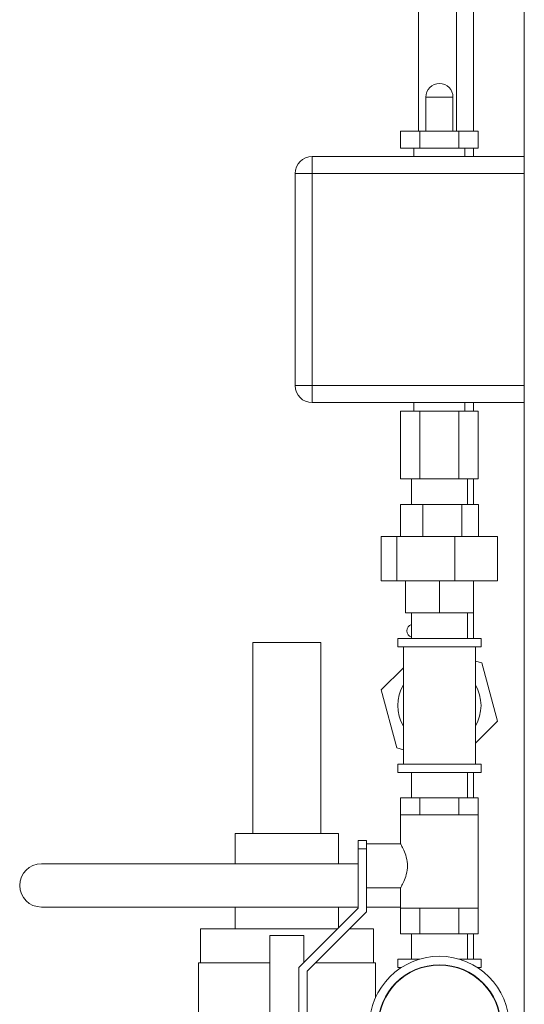
# Model space of a CAD drawing. Units: inches. Extents: x 0 to 1083, y 0 to 319.
# Drawn here: x 212 to 220, y 190 to 205 of the extents above; entities that cross this region are included whole.
import ezdxf

# ---------------------------------------------------------------- set-up
doc = ezdxf.new("R2010")
doc.units = ezdxf.units.IN
doc.header["$MEASUREMENT"] = 0

msp = doc.modelspace()

# ---------------------------------------------------------------- linework, layer by layer
at = {"lineweight": 5, "extrusion": (0, 1, 0)}
for p, q in [((218.66479, 227.27072), (218.66479, 203.14572)), ((218.91479, 227.27072), (218.91479, 203.14572)), ((219.66479, 226.14572), (219.66479, 190.14572)), ((218.10479, 203.14572), (218.10479, 205.42697)), ((218.21479, 203.64572), (218.61479, 203.64572)), ((218.21479, 203.64572), (218.21479, 203.14572)), ((218.61479, 203.64572), (218.61479, 203.14572)), ((217.84229, 203.14572), (218.12854, 203.14572)), ((217.84229, 203.14572), (217.84229, 202.89572)), ((218.12854, 203.14572), (218.70104, 203.14572)), ((218.12854, 203.14572), (218.12854, 202.89572)), ((218.70104, 203.14572), (218.98729, 203.14572)), ((218.70104, 202.89572), (218.70104, 203.14572)), ((218.98729, 203.14572), (218.98729, 202.89572)), ((217.84229, 202.89572), (218.12854, 202.89572)), ((218.03979, 202.89572), (218.03979, 202.77072)), ((218.12854, 202.89572), (218.70104, 202.89572)), ((218.70104, 202.89572), (218.98729, 202.89572)), ((218.78979, 202.89572), (218.78979, 202.77072)), ((218.91479, 202.89572), (218.91479, 202.77072)), ((216.53979, 202.52072), (216.53979, 202.77072)), ((219.66479, 202.77072), (216.53979, 202.77072)), ((216.28979, 202.52072), (216.53979, 202.52072)), ((216.28979, 202.52072), (216.28979, 199.39572)), ((216.53979, 202.52072), (219.66479, 202.52072)), ((216.53979, 199.39572), (216.53979, 202.52072)), ((216.53979, 199.39572), (216.28979, 199.39572)), ((216.53979, 199.14572), (216.53979, 199.39572)), ((219.66479, 199.39572), (216.53979, 199.39572)), ((216.53979, 199.14572), (219.66479, 199.14572)), ((217.84229, 198.02072), (217.84229, 199.02072)), ((217.84229, 199.02072), (218.12854, 199.02072)), ((218.03979, 199.14572), (218.03979, 199.02072)), ((218.12854, 198.02072), (218.12854, 199.02072)), ((218.12854, 199.02072), (218.70104, 199.02072)), ((218.70104, 199.02072), (218.70104, 198.02072)), ((218.70104, 199.02072), (218.98729, 199.02072)), ((218.78979, 199.14572), (218.78979, 199.02072)), ((218.91479, 199.14572), (218.91479, 199.02072)), ((218.98729, 198.02072), (218.98729, 199.02072)), ((217.84229, 198.02072), (218.12854, 198.02072)), ((218.00229, 198.02072), (218.00229, 197.64572)), ((218.12854, 198.02072), (218.70104, 198.02072)), ((218.70104, 198.02072), (218.98729, 198.02072)), ((218.82729, 198.02072), (218.82729, 197.64572)), ((218.91479, 198.02072), (218.91479, 197.64572)), ((217.83964, 197.17072), (217.83964, 197.64572)), ((218.17079, 197.64572), (217.83964, 197.64572)), ((218.17079, 197.17072), (218.17079, 197.64572)), ((218.74595, 197.64572), (218.17079, 197.64572)), ((218.74595, 197.17072), (218.74595, 197.64572)), ((218.98994, 197.64572), (218.74595, 197.64572)), ((218.98994, 197.17072), (218.98994, 197.64572)), ((217.78854, 197.17072), (217.55931, 197.17072)), ((217.55931, 197.17072), (217.55931, 196.52072)), ((218.64402, 197.17072), (217.78854, 197.17072)), ((217.78854, 197.17072), (217.78854, 196.52072)), ((219.27027, 197.17072), (218.64402, 197.17072)), ((218.64402, 197.17072), (218.64402, 196.52072)), ((219.27027, 197.17072), (219.27027, 196.52072)), ((217.55931, 196.52072), (217.78854, 196.52072)), ((217.78854, 196.52072), (218.64402, 196.52072)), ((217.91479, 196.04572), (217.91479, 196.52072)), ((218.41479, 196.04572), (218.41479, 196.52072)), ((218.64402, 196.52072), (219.27027, 196.52072)), ((218.91479, 196.04572), (218.91479, 196.52072)), ((217.91479, 196.04572), (218.41479, 196.04572)), ((218.00229, 196.04572), (218.00229, 195.67072)), ((218.41479, 196.04572), (218.91479, 196.04572)), ((218.82729, 196.04572), (218.82729, 195.67072)), ((218.91479, 196.04572), (218.91479, 195.67072)), ((216.66879, 195.61072), (215.66879, 195.61072)), ((215.66879, 192.79822), (215.66879, 195.61072)), ((216.66879, 192.79822), (216.66879, 195.61072)), ((217.80229, 195.67072), (218.41479, 195.67072)), ((217.80229, 195.67072), (217.80229, 195.54572)), ((219.02729, 195.54572), (217.80229, 195.54572)), ((217.88354, 193.82072), (217.88354, 195.54572)), ((218.41479, 195.67072), (219.02729, 195.67072)), ((218.94604, 193.82072), (218.94604, 195.54572)), ((219.02729, 195.67072), (219.02729, 195.54572)), ((218.94604, 195.33493), (219.04104, 195.30947)), ((219.04104, 195.30947), (219.27027, 194.454)), ((217.55931, 194.91245), (217.88354, 195.23667)), ((217.78854, 194.05697), (217.55931, 194.91245)), ((219.27027, 194.454), (218.94604, 194.12977)), ((217.88354, 194.03151), (217.78854, 194.05697)), ((219.02729, 193.82072), (217.80229, 193.82072)), ((217.80229, 193.82072), (217.80229, 193.69572)), ((219.02729, 193.82072), (219.02729, 193.69572)), ((217.80229, 193.69572), (218.41479, 193.69572)), ((218.00229, 193.69572), (218.00229, 193.32072)), ((218.41479, 193.69572), (219.02729, 193.69572)), ((218.82729, 193.69572), (218.82729, 193.32072)), ((218.91479, 193.69572), (218.91479, 193.32072)), ((217.84229, 193.32072), (217.84229, 193.07072)), ((217.84229, 193.32072), (218.12854, 193.32072)), ((218.12854, 193.32072), (218.12854, 193.07072)), ((218.12854, 193.32072), (218.70104, 193.32072)), ((218.70104, 193.32072), (218.70104, 193.07072)), ((218.70104, 193.32072), (218.98729, 193.32072)), ((218.98729, 193.32072), (218.98729, 193.07072)), ((218.12854, 193.07072), (217.84229, 193.07072)), ((217.84229, 193.07072), (217.84229, 192.64572)), ((218.70104, 193.07072), (218.12854, 193.07072)), ((218.98729, 193.07072), (218.70104, 193.07072)), ((218.98729, 193.07072), (218.98729, 191.69572)), ((215.40852, 192.79822), (215.40981, 192.79822)), ((215.40852, 192.35143), (215.40852, 192.79822)), ((215.40981, 192.79822), (216.92906, 192.79822)), ((216.92906, 192.35143), (216.92906, 192.79822)), ((217.21729, 192.57072), (217.21729, 192.69572)), ((217.34229, 192.69572), (217.21729, 192.69572)), ((217.34229, 192.69572), (217.34229, 192.57072)), ((217.34229, 192.64572), (217.84229, 192.64572)), ((217.21729, 192.57072), (217.34229, 192.57072)), ((217.21729, 192.57072), (217.21729, 191.69572)), ((217.34229, 192.40999), (217.34229, 192.57072)), ((217.21729, 192.35143), (212.55293, 192.35143)), ((217.34229, 192.40999), (217.34229, 192.32072)), ((217.34229, 192.32072), (217.34229, 192.23145)), ((217.34229, 191.64394), (217.34229, 192.23145)), ((217.34229, 191.99572), (217.84229, 191.99572)), ((217.84229, 191.99572), (217.84229, 191.69572)), ((212.55293, 191.71315), (217.21729, 191.71315)), ((215.40852, 191.3909), (215.40852, 191.71315)), ((217.21729, 191.69572), (216.34229, 190.82072)), ((216.46729, 190.76894), (217.34229, 191.64394)), ((216.92906, 191.4075), (216.92906, 191.71315)), ((217.34229, 191.71315), (217.84229, 191.71315)), ((217.84229, 191.69572), (217.84229, 191.32072)), ((217.84229, 191.69572), (218.12854, 191.69572)), ((218.12854, 191.69572), (218.12854, 191.32072)), ((218.12854, 191.69572), (218.70104, 191.69572)), ((218.70104, 191.69572), (218.70104, 191.32072)), ((218.70104, 191.69572), (218.98729, 191.69572)), ((218.98729, 191.69572), (218.98729, 191.32072)), ((214.89439, 191.3909), (216.16879, 191.3909)), ((214.89439, 191.3909), (214.89439, 190.89355)), ((216.16879, 191.3909), (216.91247, 191.3909)), ((217.08924, 191.3909), (217.44319, 191.3909)), ((217.44319, 191.3909), (217.44319, 190.89355)), ((216.41879, 191.29269), (215.91879, 191.29269)), ((215.91879, 191.29269), (215.91879, 190.00639)), ((216.41879, 190.89722), (216.41879, 191.29269)), ((218.12854, 191.32072), (217.84229, 191.32072)), ((218.00229, 191.32072), (218.00229, 190.94572)), ((218.70104, 191.32072), (218.12854, 191.32072)), ((218.98729, 191.32072), (218.70104, 191.32072)), ((218.82729, 191.32072), (218.82729, 190.94572)), ((218.91479, 191.32072), (218.91479, 190.94572)), ((217.80229, 190.94572), (218.12197, 190.94572)), ((217.80229, 190.94572), (217.80229, 190.82072)), ((218.70761, 190.94572), (219.02729, 190.94572)), ((219.02729, 190.94572), (219.02729, 190.82072)), ((215.91879, 190.89355), (214.86563, 190.89355)), ((214.86563, 190.89355), (214.86563, 190.12415)), ((216.34229, 190.82072), (216.34229, 189.13322)), ((216.46729, 189.13322), (216.46729, 190.76894)), ((217.47195, 190.89355), (216.5919, 190.89355)), ((217.47195, 190.3729), (217.47195, 190.89355)), ((217.85177, 190.82072), (217.80229, 190.82072)), ((219.02729, 190.82072), (218.97781, 190.82072))]:
    msp.add_line(p, q, dxfattribs=at)
at = {"lineweight": 5}
for radius in [1.03, 0.9]:
    msp.add_circle((218.41479, 189.95822), radius, dxfattribs=at)
at = {"lineweight": 5, "extrusion": (0, 0, -1)}
msp.add_circle((-218.41479, 189.95822), 0.905, dxfattribs=at)
for centre, radius, start, end in [((-218.41479, 203.64572), 0.2, 0, 180), ((-216.53979, 202.52072), 0.25, 0, 90), ((-216.53979, 199.39572), 0.25, 270, 0), ((-218.03479, 195.78322), 0.1, 288.965575, 71.034425), ((-212.55293, 192.03229), 0.31914, 270, 90)]:
    msp.add_arc(centre, radius, start, end, dxfattribs=at)
at = {"lineweight": 5}
for start, end in [(150.151785, 209.848215), (330.151785, 29.848215)]:
    msp.add_arc((218.41479, 194.68322), 0.6125, start, end, dxfattribs=at)
for points, knots in [([(217.84229, 192.64572), (217.84229, 192.64572), (217.84728, 192.63716), (217.86525, 192.60367), (217.87806, 192.57878), (217.90288, 192.52214), (217.91674, 192.48627), (217.93726, 192.40664), (217.94348, 192.36276), (217.94348, 192.32072)], [1.50964021, 1.50964021, 1.50964021, 1.50964021, 1.635132489, 1.635132489, 1.760624767, 1.760624767, 1.88673919, 1.88673919, 2.012853613, 2.012853613, 2.012853613, 2.012853613]), ([(217.94348, 192.32072), (217.94348, 192.27868), (217.93726, 192.2348), (217.91674, 192.15517), (217.90288, 192.1193), (217.87806, 192.06266), (217.86525, 192.03777), (217.84728, 192.00428), (217.84229, 191.99572), (217.84229, 191.99572)], [0, 0, 0, 0, 0.126114423, 0.126114423, 0.252228846, 0.252228846, 0.377721125, 0.377721125, 0.503213403, 0.503213403, 0.503213403, 0.503213403])]:
    msp.add_open_spline(points, degree=3, knots=knots, dxfattribs=at)

doc.saveas('drawing.dxf')
